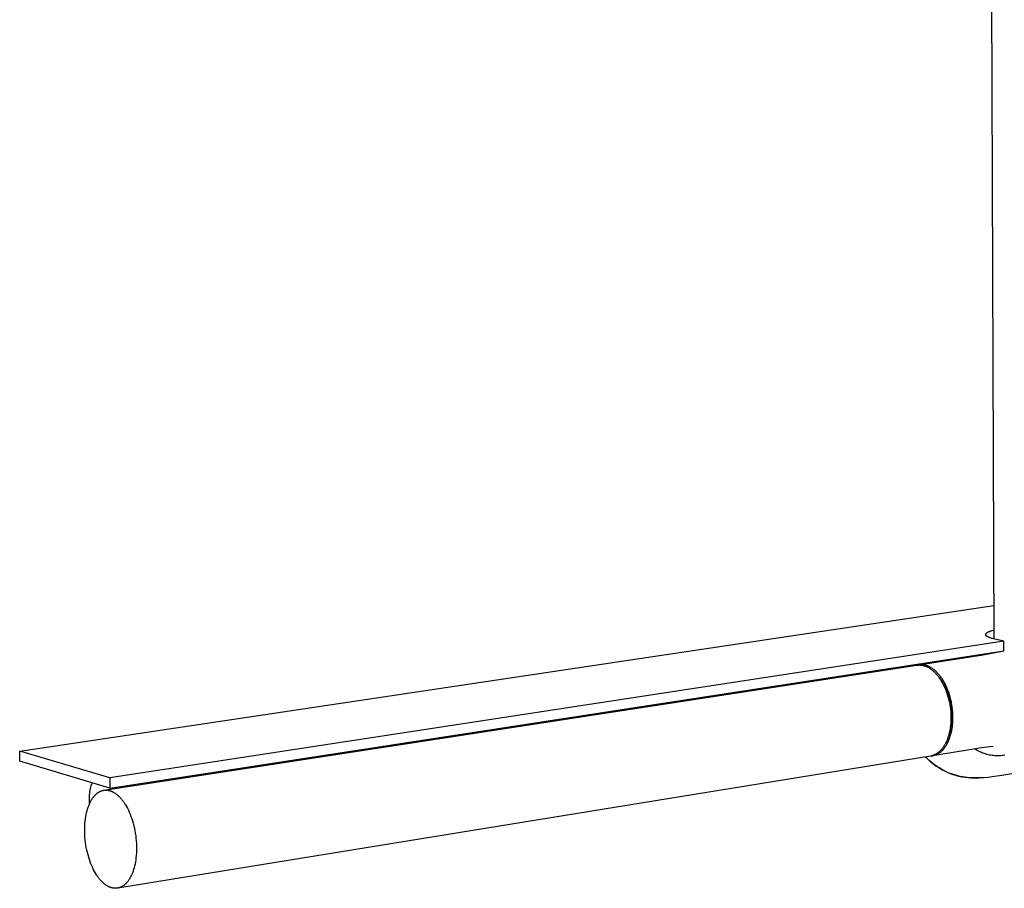
# Model space of a CAD drawing. Units: millimetres. Extents: x -1058 to 1037, y -1431 to 1703.
# Drawn here: x -1058 to -688, y -1292 to -966 of the extents above; entities that cross this region are included whole.
import ezdxf

# ---------------------------------------------------------------- set-up
doc = ezdxf.new("R2010")
doc.units = ezdxf.units.MM
doc.header["$MEASUREMENT"] = 0
doc.layers.add('Default', color=7, linetype='Continuous', true_color=0x000000)

msp = doc.modelspace()

# ---------------------------------------------------------------- linework, layer by layer
at = {"layer": 'Default', "color": 7, "true_color": 0xffffff}
for p, q in [((-691.84, -1198.49), (-692.98, -869.08)), ((-1057.9, -1240.61), (-691.88, -1185.91)), ((-694.96, -1196.77), (-694.95, -1196.75)), ((-694.96, -1196.78), (-694.96, -1196.77)), ((-694.96, -1196.8), (-694.96, -1196.78)), ((-694.96, -1196.81), (-694.96, -1196.8)), ((-694.96, -1196.83), (-694.96, -1196.81)), ((-694.96, -1196.84), (-694.96, -1196.83)), ((-694.96, -1196.85), (-694.96, -1196.84)), ((-694.96, -1196.87), (-694.96, -1196.85)), ((-694.96, -1196.88), (-694.96, -1196.87)), ((-694.96, -1196.9), (-694.96, -1196.88)), ((-694.95, -1196.91), (-694.96, -1196.9)), ((-694.95, -1196.72), (-694.94, -1196.71)), ((-694.95, -1196.74), (-694.95, -1196.72)), ((-694.95, -1196.75), (-694.95, -1196.74)), ((-694.95, -1196.93), (-694.95, -1196.91)), ((-694.95, -1196.94), (-694.95, -1196.93)), ((-694.94, -1196.96), (-694.95, -1196.94)), ((-694.94, -1196.68), (-694.93, -1196.67)), ((-694.94, -1196.7), (-694.94, -1196.68)), ((-694.94, -1196.71), (-694.94, -1196.7)), ((-694.94, -1196.97), (-694.94, -1196.96)), ((-694.94, -1196.98), (-694.94, -1196.97)), ((-694.93, -1197), (-694.94, -1196.98)), ((-694.93, -1196.65), (-694.92, -1196.64)), ((-694.93, -1196.67), (-694.93, -1196.65)), ((-694.93, -1197.01), (-694.93, -1197)), ((-694.92, -1197.03), (-694.93, -1197.01)), ((-694.92, -1196.62), (-694.91, -1196.61)), ((-694.92, -1196.64), (-694.92, -1196.62)), ((-694.92, -1197.04), (-694.92, -1197.03)), ((-694.91, -1197.06), (-694.92, -1197.04)), ((-694.91, -1196.61), (-694.9, -1196.59)), ((-694.9, -1197.07), (-694.91, -1197.06)), ((-694.9, -1196.58), (-694.89, -1196.56)), ((-694.9, -1196.59), (-694.9, -1196.58)), ((-694.9, -1197.08), (-694.9, -1197.07)), ((-694.89, -1197.1), (-694.9, -1197.08)), ((-694.89, -1196.56), (-694.88, -1196.55)), ((-694.88, -1197.11), (-694.89, -1197.1)), ((-694.88, -1196.55), (-694.87, -1196.54)), ((-694.87, -1197.13), (-694.88, -1197.11)), ((-694.87, -1196.54), (-694.86, -1196.52)), ((-694.87, -1197.14), (-694.87, -1197.13)), ((-694.86, -1197.15), (-694.87, -1197.14)), ((-694.86, -1196.51), (-694.85, -1196.49)), ((-694.86, -1196.52), (-694.86, -1196.51)), ((-694.85, -1197.17), (-694.86, -1197.15)), ((-694.85, -1196.49), (-694.84, -1196.48)), ((-694.84, -1197.18), (-694.85, -1197.17)), ((-694.84, -1196.48), (-694.83, -1196.46)), ((-694.83, -1197.2), (-694.84, -1197.18)), ((-694.83, -1196.46), (-694.82, -1196.45)), ((-694.82, -1197.21), (-694.83, -1197.2)), ((-694.82, -1196.45), (-694.8, -1196.43)), ((-694.81, -1197.23), (-694.82, -1197.21)), ((-694.79, -1197.24), (-694.81, -1197.23)), ((-694.8, -1196.43), (-694.78, -1196.41)), ((-694.77, -1197.27), (-694.79, -1197.24)), ((-694.78, -1196.41), (-694.76, -1196.38)), ((-694.75, -1197.3), (-694.77, -1197.27)), ((-694.76, -1196.38), (-694.73, -1196.35)), ((-694.72, -1197.32), (-694.75, -1197.3)), ((-694.73, -1196.35), (-694.7, -1196.32)), ((-694.69, -1197.35), (-694.72, -1197.32)), ((-694.7, -1196.32), (-694.67, -1196.29)), ((-694.66, -1197.38), (-694.69, -1197.35)), ((-694.67, -1196.29), (-694.64, -1196.26)), ((-694.63, -1197.41), (-694.66, -1197.38)), ((-694.64, -1196.26), (-694.61, -1196.23)), ((-694.6, -1197.43), (-694.63, -1197.41)), ((-694.61, -1196.23), (-694.57, -1196.2)), ((-694.56, -1197.46), (-694.6, -1197.43)), ((-694.57, -1196.2), (-694.53, -1196.18)), ((-694.53, -1197.49), (-694.56, -1197.46)), ((-694.53, -1196.18), (-694.5, -1196.15)), ((-694.49, -1197.51), (-694.53, -1197.49)), ((-694.5, -1196.15), (-694.46, -1196.12)), ((-694.45, -1197.54), (-694.49, -1197.51)), ((-694.46, -1196.12), (-694.42, -1196.09)), ((-694.41, -1197.57), (-694.45, -1197.54)), ((-694.42, -1196.09), (-694.37, -1196.06)), ((-694.33, -1197.62), (-694.41, -1197.57)), ((-694.37, -1196.06), (-694.33, -1196.04)), ((-694.33, -1196.04), (-694.24, -1195.98)), ((-694.24, -1197.67), (-694.33, -1197.62)), ((-694.24, -1195.98), (-694.14, -1195.92)), ((-694.15, -1197.72), (-694.24, -1197.67)), ((-694.05, -1197.77), (-694.15, -1197.72)), ((-694.14, -1195.92), (-694.03, -1195.87)), ((-693.94, -1197.82), (-694.05, -1197.77)), ((-694.03, -1195.87), (-693.92, -1195.82)), ((-693.83, -1197.87), (-693.94, -1197.82)), ((-693.92, -1195.82), (-693.81, -1195.76)), ((-693.72, -1197.92), (-693.83, -1197.87)), ((-693.81, -1195.76), (-693.69, -1195.71)), ((-693.6, -1197.97), (-693.72, -1197.92)), ((-693.69, -1195.71), (-693.56, -1195.66)), ((-693.48, -1198.02), (-693.6, -1197.97)), ((-693.56, -1195.66), (-693.43, -1195.6)), ((-693.22, -1198.11), (-693.48, -1198.02)), ((-693.43, -1195.6), (-693.15, -1195.5)), ((-692.95, -1198.2), (-693.22, -1198.11)), ((-693.15, -1195.5), (-692.85, -1195.4)), ((-692.66, -1198.28), (-692.95, -1198.2)), ((-692.85, -1195.4), (-692.53, -1195.31)), ((-692.36, -1198.36), (-692.66, -1198.28)), ((-692.53, -1195.31), (-692.2, -1195.22)), ((-692.04, -1198.44), (-692.36, -1198.36)), ((-692.2, -1195.22), (-691.85, -1195.13)), ((-688.19, -1199.37), (-692.04, -1198.44)), ((-688.19, -1199.37), (-1024.04, -1250.72)), ((-688.18, -1202.92), (-688.19, -1199.37)), ((-1024, -1254.56), (-688.18, -1202.92)), ((-720.06, -1208.22), (-699.14, -1205)), ((-699.14, -1205), (-696.64, -1204.59)), ((-696.64, -1204.59), (-688.18, -1202.92)), ((-1026.24, -1255.33), (-720.84, -1208.34)), ((-731.3, -1209.95), (-731.3, -1209.55)), ((-720.84, -1208.34), (-720.72, -1208.32)), ((-720.72, -1208.32), (-720.6, -1208.31)), ((-720.6, -1208.31), (-720.48, -1208.3)), ((-720.29, -1208.26), (-720.49, -1208.3)), ((-720.48, -1208.3), (-720.35, -1208.29)), ((-720.35, -1208.29), (-720.23, -1208.28)), ((-720.09, -1208.23), (-720.29, -1208.26)), ((-720.23, -1208.28), (-720.11, -1208.27)), ((-720.11, -1208.27), (-719.99, -1208.27)), ((-719.89, -1208.2), (-720.09, -1208.23)), ((-719.99, -1208.27), (-719.86, -1208.27)), ((-719.69, -1208.18), (-719.89, -1208.2)), ((-719.86, -1208.27), (-719.74, -1208.28)), ((-719.74, -1208.28), (-719.61, -1208.28)), ((-719.49, -1208.17), (-719.69, -1208.18)), ((-719.61, -1208.28), (-719.49, -1208.29)), ((-719.29, -1208.16), (-719.49, -1208.17)), ((-719.49, -1208.29), (-719.37, -1208.3)), ((-719.37, -1208.3), (-719.24, -1208.31)), ((-719.09, -1208.16), (-719.29, -1208.16)), ((-719.24, -1208.31), (-719.12, -1208.33)), ((-719.12, -1208.33), (-719, -1208.35)), ((-718.89, -1208.17), (-719.09, -1208.16)), ((-719, -1208.35), (-718.87, -1208.37)), ((-718.69, -1208.18), (-718.89, -1208.17)), ((-718.87, -1208.37), (-718.75, -1208.39)), ((-718.75, -1208.39), (-718.63, -1208.41)), ((-718.49, -1208.2), (-718.69, -1208.18)), ((-718.63, -1208.41), (-718.5, -1208.44)), ((-718.5, -1208.44), (-718.38, -1208.47)), ((-718.29, -1208.23), (-718.49, -1208.2)), ((-718.38, -1208.47), (-718.26, -1208.5)), ((-718.09, -1208.26), (-718.29, -1208.23)), ((-718.26, -1208.5), (-718.13, -1208.54)), ((-718.13, -1208.54), (-718.01, -1208.58)), ((-717.89, -1208.3), (-718.09, -1208.26)), ((-718.01, -1208.58), (-717.89, -1208.61)), ((-717.7, -1208.35), (-717.89, -1208.3)), ((-717.89, -1208.61), (-717.65, -1208.7)), ((-717.57, -1208.38), (-717.7, -1208.35)), ((-717.65, -1208.7), (-717.4, -1208.79)), ((-717.45, -1208.41), (-717.57, -1208.38)), ((-717.33, -1208.45), (-717.45, -1208.41)), ((-717.4, -1208.79), (-717.16, -1208.9)), ((-717.2, -1208.49), (-717.33, -1208.45)), ((-717.08, -1208.53), (-717.2, -1208.49)), ((-717.16, -1208.9), (-716.92, -1209.01)), ((-716.95, -1208.58), (-717.08, -1208.53)), ((-716.83, -1208.62), (-716.95, -1208.58)), ((-716.92, -1209.01), (-716.69, -1209.13)), ((-716.7, -1208.67), (-716.83, -1208.62)), ((-716.45, -1208.78), (-716.7, -1208.67)), ((-716.69, -1209.13), (-716.45, -1209.26)), ((-716.21, -1208.9), (-716.45, -1208.78)), ((-716.45, -1209.26), (-716.22, -1209.39)), ((-716.22, -1209.39), (-715.99, -1209.54)), ((-715.96, -1209.02), (-716.21, -1208.9)), ((-715.99, -1209.54), (-715.76, -1209.69)), ((-715.71, -1209.16), (-715.96, -1209.02)), ((-715.46, -1209.31), (-715.71, -1209.16)), ((-715.21, -1209.46), (-715.46, -1209.31)), ((-714.96, -1209.63), (-715.21, -1209.46)), ((-714.71, -1209.81), (-714.96, -1209.63)), ((-715.76, -1209.69), (-715.54, -1209.85)), ((-715.54, -1209.85), (-715.32, -1210.01)), ((-715.32, -1210.01), (-715.1, -1210.18)), ((-715.1, -1210.18), (-714.88, -1210.36)), ((-714.88, -1210.36), (-714.67, -1210.55)), ((-714.47, -1210), (-714.71, -1209.81)), ((-714.67, -1210.55), (-714.46, -1210.74)), ((-714.23, -1210.19), (-714.47, -1210)), ((-714.46, -1210.74), (-714.26, -1210.93)), ((-714.26, -1210.93), (-714.05, -1211.13)), ((-713.99, -1210.4), (-714.23, -1210.19)), ((-714.05, -1211.13), (-713.85, -1211.34)), ((-713.75, -1210.61), (-713.99, -1210.4)), ((-713.85, -1211.34), (-713.66, -1211.55)), ((-713.51, -1210.84), (-713.75, -1210.61)), ((-713.66, -1211.55), (-713.47, -1211.76)), ((-713.28, -1211.07), (-713.51, -1210.84)), ((-713.47, -1211.76), (-713.27, -1212)), ((-713.04, -1211.32), (-713.28, -1211.07)), ((-713.27, -1212), (-713.07, -1212.24)), ((-713.07, -1212.24), (-712.87, -1212.49)), ((-712.82, -1211.57), (-713.04, -1211.32)), ((-712.87, -1212.49), (-712.67, -1212.75)), ((-712.59, -1211.83), (-712.82, -1211.57)), ((-712.67, -1212.75), (-712.47, -1213.02)), ((-712.37, -1212.09), (-712.59, -1211.83)), ((-712.59, -1212.86), (-712.41, -1213.09)), ((-712.47, -1213.02), (-712.28, -1213.3)), ((-712.41, -1213.09), (-712.22, -1213.33)), ((-712.15, -1212.37), (-712.37, -1212.09)), ((-712.28, -1213.3), (-712.08, -1213.59)), ((-712.22, -1213.33), (-712.04, -1213.58)), ((-711.94, -1212.65), (-712.15, -1212.37)), ((-711.73, -1212.94), (-711.94, -1212.65)), ((-711.52, -1213.24), (-711.73, -1212.94)), ((-711.32, -1213.54), (-711.52, -1213.24)), ((-712.08, -1213.59), (-711.89, -1213.88)), ((-712.04, -1213.58), (-711.87, -1213.84)), ((-711.89, -1213.88), (-711.7, -1214.19)), ((-711.87, -1213.84), (-711.69, -1214.1)), ((-711.7, -1214.19), (-711.52, -1214.5)), ((-711.69, -1214.1), (-711.51, -1214.37)), ((-711.52, -1214.5), (-711.33, -1214.82)), ((-711.51, -1214.37), (-711.34, -1214.65)), ((-711.34, -1214.65), (-711.17, -1214.94)), ((-711.33, -1214.82), (-711.15, -1215.15)), ((-711.12, -1213.85), (-711.32, -1213.54)), ((-711.17, -1214.94), (-710.83, -1215.53)), ((-711.15, -1215.15), (-710.8, -1215.84)), ((-710.93, -1214.16), (-711.12, -1213.85)), ((-710.74, -1214.48), (-710.93, -1214.16)), ((-710.83, -1215.53), (-710.51, -1216.15)), ((-710.8, -1215.84), (-710.46, -1216.56)), ((-710.56, -1214.8), (-710.74, -1214.48)), ((-710.38, -1215.13), (-710.56, -1214.8)), ((-710.51, -1216.15), (-710.2, -1216.81)), ((-710.46, -1216.56), (-710.13, -1217.3)), ((-709.96, -1215.99), (-710.38, -1215.13)), ((-710.2, -1216.81), (-709.9, -1217.48)), ((-709.57, -1216.85), (-709.96, -1215.99)), ((-709.21, -1217.73), (-709.57, -1216.85)), ((-710.13, -1217.3), (-709.83, -1218.08)), ((-709.9, -1217.48), (-709.62, -1218.19)), ((-709.83, -1218.08), (-709.54, -1218.88)), ((-709.62, -1218.19), (-709.35, -1218.91)), ((-709.54, -1218.88), (-709.28, -1219.7)), ((-709.35, -1218.91), (-709.1, -1219.66)), ((-709.28, -1219.7), (-709.04, -1220.54)), ((-708.88, -1218.62), (-709.21, -1217.73)), ((-709.1, -1219.66), (-708.87, -1220.42)), ((-709.04, -1220.54), (-708.82, -1221.4)), ((-708.58, -1219.52), (-708.88, -1218.62)), ((-708.87, -1220.42), (-708.67, -1221.2)), ((-708.31, -1220.43), (-708.58, -1219.52)), ((-708.08, -1221.35), (-708.31, -1220.43)), ((-708.82, -1221.4), (-708.62, -1222.27)), ((-708.67, -1221.2), (-708.48, -1222)), ((-708.62, -1222.27), (-708.46, -1223.15)), ((-708.48, -1222), (-708.32, -1222.8)), ((-708.46, -1223.15), (-708.32, -1224.03)), ((-708.32, -1222.8), (-708.18, -1223.61)), ((-708.32, -1224.03), (-708.2, -1224.92)), ((-708.18, -1223.61), (-708.06, -1224.42)), ((-707.87, -1222.28), (-708.08, -1221.35)), ((-708.06, -1224.42), (-707.97, -1225.23)), ((-707.69, -1223.21), (-707.87, -1222.28)), ((-707.55, -1224.15), (-707.69, -1223.21)), ((-707.44, -1225.09), (-707.55, -1224.15)), ((-708.2, -1224.92), (-708.12, -1225.81)), ((-708.12, -1225.81), (-708.06, -1226.7)), ((-708.06, -1226.7), (-708.02, -1227.57)), ((-708.02, -1227.57), (-708.02, -1228.44)), ((-707.97, -1225.23), (-707.9, -1226.05)), ((-707.9, -1226.05), (-707.86, -1226.85)), ((-707.86, -1226.85), (-707.84, -1227.65)), ((-707.84, -1227.65), (-707.84, -1228.44)), ((-707.36, -1226.04), (-707.44, -1225.09)), ((-707.31, -1226.98), (-707.36, -1226.04)), ((-707.29, -1227.93), (-707.31, -1226.98)), ((-707.29, -1227.95), (-707.29, -1227.93)), ((-707.28, -1228.65), (-707.29, -1227.95)), ((-708.26, -1231.72), (-708.38, -1232.49)), ((-708.16, -1230.93), (-708.26, -1231.72)), ((-708.09, -1231.42), (-708.2, -1232.12)), ((-708.09, -1230.12), (-708.16, -1230.93)), ((-708.04, -1229.29), (-708.09, -1230.12)), ((-707.99, -1230.71), (-708.09, -1231.42)), ((-708.02, -1228.44), (-708.04, -1229.29)), ((-707.92, -1229.97), (-707.99, -1230.71)), ((-707.87, -1229.21), (-707.92, -1229.97)), ((-707.84, -1228.44), (-707.87, -1229.21)), ((-707.59, -1232.15), (-707.48, -1231.45)), ((-707.48, -1231.45), (-707.4, -1230.76)), ((-707.4, -1230.76), (-707.34, -1230.06)), ((-707.34, -1230.06), (-707.3, -1229.35)), ((-707.3, -1229.35), (-707.28, -1228.65)), ((-709.01, -1235.22), (-709.17, -1235.65)), ((-709.05, -1235.27), (-709.15, -1235.58)), ((-708.95, -1234.95), (-709.05, -1235.27)), ((-708.91, -1234.94), (-709.01, -1235.22)), ((-708.85, -1234.62), (-708.95, -1234.95)), ((-708.82, -1234.65), (-708.91, -1234.94)), ((-708.76, -1234.28), (-708.85, -1234.62)), ((-708.64, -1234.06), (-708.82, -1234.65)), ((-708.67, -1233.94), (-708.76, -1234.28)), ((-708.73, -1236.2), (-708.48, -1235.54)), ((-708.52, -1233.23), (-708.67, -1233.94)), ((-708.48, -1233.44), (-708.64, -1234.06)), ((-708.38, -1232.49), (-708.52, -1233.23)), ((-708.33, -1232.79), (-708.48, -1233.44)), ((-708.48, -1235.54), (-708.26, -1234.87)), ((-708.2, -1232.12), (-708.33, -1232.79)), ((-708.26, -1234.87), (-708.06, -1234.2)), ((-708.06, -1234.2), (-707.88, -1233.52)), ((-707.88, -1233.52), (-707.73, -1232.84)), ((-707.73, -1232.84), (-707.59, -1232.15)), ((-710.86, -1239.1), (-711.05, -1239.36)), ((-710.69, -1238.84), (-710.86, -1239.1)), ((-710.52, -1238.57), (-710.69, -1238.84)), ((-710.35, -1238.29), (-710.52, -1238.57)), ((-710.42, -1239.4), (-710.28, -1239.19)), ((-710.2, -1238), (-710.35, -1238.29)), ((-710.28, -1239.19), (-710.1, -1238.93)), ((-710.04, -1237.72), (-710.2, -1238)), ((-710.1, -1238.93), (-709.93, -1238.66)), ((-709.9, -1237.42), (-710.04, -1237.72)), ((-709.93, -1238.66), (-709.76, -1238.39)), ((-709.76, -1237.12), (-709.9, -1237.42)), ((-709.62, -1236.82), (-709.76, -1237.12)), ((-709.76, -1238.39), (-709.6, -1238.12)), ((-709.49, -1236.51), (-709.62, -1236.82)), ((-709.6, -1238.12), (-709.29, -1237.49)), ((-709.37, -1236.2), (-709.49, -1236.51)), ((-709.26, -1235.89), (-709.37, -1236.2)), ((-709.29, -1237.49), (-709, -1236.85)), ((-709.15, -1235.58), (-709.26, -1235.89)), ((-709, -1236.85), (-708.73, -1236.2)), ((-694.37, -1239.11), (-696.53, -1239.4)), ((-692.2, -1238.88), (-694.37, -1239.11)), ((-1057.86, -1244.39), (-1057.9, -1240.61)), ((-1024.04, -1250.72), (-1057.9, -1240.61)), ((-715.73, -1242.53), (-1021.09, -1292.13)), ((-717.61, -1242.83), (-716.98, -1243.45)), ((-716.87, -1243.55), (-717.54, -1242.89)), ((-715.6, -1242.5), (-715.73, -1242.53)), ((-715.46, -1242.48), (-715.6, -1242.5)), ((-715.33, -1242.45), (-715.46, -1242.48)), ((-715.36, -1242.45), (-715.12, -1242.42)), ((-715.2, -1242.41), (-715.33, -1242.45)), ((-715.06, -1242.38), (-715.2, -1242.41)), ((-715.12, -1242.42), (-714.87, -1242.37)), ((-714.93, -1242.34), (-715.06, -1242.38)), ((-698.67, -1239.75), (-714.95, -1242.4)), ((-714.8, -1242.3), (-714.93, -1242.34)), ((-714.87, -1242.37), (-714.63, -1242.31)), ((-714.67, -1242.25), (-714.8, -1242.3)), ((-714.54, -1242.2), (-714.67, -1242.25)), ((-714.63, -1242.31), (-714.39, -1242.25)), ((-714.41, -1242.15), (-714.54, -1242.2)), ((-714.29, -1242.1), (-714.41, -1242.15)), ((-714.39, -1242.25), (-714.15, -1242.18)), ((-714.16, -1242.04), (-714.29, -1242.1)), ((-714.03, -1241.98), (-714.16, -1242.04)), ((-714.15, -1242.18), (-713.92, -1242.09)), ((-713.91, -1241.92), (-714.03, -1241.98)), ((-713.92, -1242.09), (-713.68, -1242.01)), ((-713.78, -1241.85), (-713.91, -1241.92)), ((-713.66, -1241.78), (-713.78, -1241.85)), ((-713.68, -1242.01), (-713.45, -1241.91)), ((-713.54, -1241.71), (-713.66, -1241.78)), ((-713.41, -1241.64), (-713.54, -1241.71)), ((-713.45, -1241.91), (-713.23, -1241.8)), ((-713.29, -1241.56), (-713.41, -1241.64)), ((-713.17, -1241.48), (-713.29, -1241.56)), ((-713.23, -1241.8), (-713, -1241.69)), ((-713.06, -1241.4), (-713.17, -1241.48)), ((-712.94, -1241.31), (-713.06, -1241.4)), ((-713, -1241.69), (-712.79, -1241.57)), ((-712.82, -1241.23), (-712.94, -1241.31)), ((-712.71, -1241.13), (-712.82, -1241.23)), ((-712.79, -1241.57), (-712.57, -1241.44)), ((-712.59, -1241.04), (-712.71, -1241.13)), ((-712.48, -1240.95), (-712.59, -1241.04)), ((-712.57, -1241.44), (-712.36, -1241.31)), ((-712.37, -1240.85), (-712.48, -1240.95)), ((-712.26, -1240.75), (-712.37, -1240.85)), ((-712.36, -1241.31), (-712.16, -1241.17)), ((-712.05, -1240.54), (-712.26, -1240.75)), ((-712.16, -1241.17), (-711.96, -1241.02)), ((-711.83, -1240.32), (-712.05, -1240.54)), ((-711.96, -1241.02), (-711.76, -1240.86)), ((-711.63, -1240.09), (-711.83, -1240.32)), ((-711.76, -1240.86), (-711.57, -1240.7)), ((-711.43, -1239.86), (-711.63, -1240.09)), ((-711.57, -1240.7), (-711.39, -1240.53)), ((-711.24, -1239.61), (-711.43, -1239.86)), ((-711.39, -1240.53), (-711.21, -1240.36)), ((-711.05, -1239.36), (-711.24, -1239.61)), ((-711.21, -1240.36), (-711.04, -1240.18)), ((-711.04, -1240.18), (-710.88, -1239.99)), ((-710.88, -1239.99), (-710.72, -1239.8)), ((-710.72, -1239.8), (-710.57, -1239.6)), ((-710.57, -1239.6), (-710.42, -1239.4)), ((-698.6, -1240.1), (-699.06, -1239.82)), ((-696.53, -1239.4), (-698.67, -1239.75)), ((-698.13, -1240.37), (-698.6, -1240.1)), ((-697.66, -1240.63), (-698.13, -1240.37)), ((-697.17, -1240.87), (-697.66, -1240.63)), ((-696.78, -1241.06), (-697.17, -1240.87)), ((-696.38, -1241.23), (-696.78, -1241.06)), ((-695.98, -1241.39), (-696.38, -1241.23)), ((-695.57, -1241.54), (-695.98, -1241.39)), ((-695.07, -1241.71), (-695.57, -1241.54)), ((-694.57, -1241.86), (-695.07, -1241.71)), ((-694.06, -1241.99), (-694.57, -1241.86)), ((-693.54, -1242.11), (-694.06, -1241.99)), ((-693.02, -1242.2), (-693.54, -1242.11)), ((-692.5, -1242.28), (-693.02, -1242.2)), ((-691.98, -1242.35), (-692.5, -1242.28)), ((-691.45, -1242.39), (-691.98, -1242.35)), ((-690.93, -1242.42), (-691.45, -1242.39)), ((-690.4, -1242.43), (-690.93, -1242.42)), ((-689.88, -1242.42), (-690.4, -1242.43)), ((-689.35, -1242.39), (-689.88, -1242.42)), ((-688.82, -1242.35), (-689.35, -1242.39)), ((-688.3, -1242.29), (-688.82, -1242.35)), ((-687.78, -1242.21), (-688.3, -1242.29)), ((-1024, -1254.56), (-1057.86, -1244.39)), ((-716.98, -1243.45), (-716.33, -1244.05)), ((-716.17, -1244.18), (-716.87, -1243.55)), ((-716.33, -1244.05), (-715.66, -1244.63)), ((-715.45, -1244.79), (-716.17, -1244.18)), ((-715.66, -1244.63), (-714.97, -1245.19)), ((-714.71, -1245.38), (-715.45, -1244.79)), ((-714.97, -1245.19), (-714.27, -1245.73)), ((-713.95, -1245.94), (-714.71, -1245.38)), ((-714.27, -1245.73), (-713.55, -1246.24)), ((-713.18, -1246.47), (-713.95, -1245.94)), ((-713.55, -1246.24), (-712.81, -1246.73)), ((-712.38, -1246.98), (-713.18, -1246.47)), ((-992.41, -1249.7), (-991.45, -1249.98)), ((-712.81, -1246.73), (-712.06, -1247.19)), ((-711.57, -1247.46), (-712.38, -1246.98)), ((-712.06, -1247.19), (-711.29, -1247.63)), ((-710.75, -1247.92), (-711.57, -1247.46)), ((-711.29, -1247.63), (-710.5, -1248.04)), ((-709.91, -1248.34), (-710.75, -1247.92)), ((-710.5, -1248.04), (-709.71, -1248.43)), ((-709.71, -1248.43), (-708.9, -1248.79)), ((-708.9, -1248.79), (-708.76, -1248.85)), ((-708.76, -1248.85), (-708.06, -1249.12)), ((-708.06, -1249.12), (-707.36, -1249.37)), ((-707.06, -1249.47), (-707.88, -1249.19)), ((-707.36, -1249.37), (-706.65, -1249.6)), ((-706.22, -1249.72), (-707.06, -1249.47)), ((-706.65, -1249.6), (-705.93, -1249.81)), ((-705.38, -1249.94), (-706.22, -1249.72)), ((-705.93, -1249.81), (-705.21, -1250)), ((-704.54, -1250.13), (-705.38, -1249.94)), ((-705.21, -1250), (-704.48, -1250.16)), ((-703.68, -1250.3), (-704.54, -1250.13)), ((-704.48, -1250.16), (-703.75, -1250.3)), ((-703.75, -1250.3), (-702.7, -1250.46)), ((-702.82, -1250.43), (-703.68, -1250.3)), ((-692.54, -1250.34), (-694.08, -1250.51)), ((-688.86, -1249.8), (-692.54, -1250.34)), ((-685.21, -1249.19), (-688.86, -1249.8)), ((-1031.15, -1253.63), (-1031.3, -1254.19)), ((-1030.97, -1253.07), (-1031.15, -1253.63)), ((-1030.78, -1252.52), (-1030.97, -1253.07)), ((-1024.04, -1250.72), (-1024, -1254.56)), ((-701.96, -1250.54), (-702.82, -1250.43)), ((-702.7, -1250.46), (-701.65, -1250.59)), ((-697.18, -1250.72), (-701.96, -1250.54)), ((-701.65, -1250.59), (-700.6, -1250.68)), ((-700.6, -1250.68), (-699.54, -1250.73)), ((-699.54, -1250.73), (-698.48, -1250.75)), ((-698.48, -1250.75), (-697.43, -1250.73)), ((-695.63, -1250.64), (-697.18, -1250.72)), ((-694.08, -1250.51), (-695.63, -1250.64)), ((-1031.83, -1257.63), (-1031.85, -1258.21)), ((-1031.79, -1257.05), (-1031.83, -1257.63)), ((-1031.73, -1256.47), (-1031.79, -1257.05)), ((-1031.66, -1255.89), (-1031.73, -1256.47)), ((-1031.56, -1255.32), (-1031.66, -1255.89)), ((-1031.44, -1254.75), (-1031.56, -1255.32)), ((-1031.3, -1254.19), (-1031.44, -1254.75)), ((-1030.16, -1257.85), (-1029.97, -1257.62)), ((-1029.97, -1257.62), (-1029.78, -1257.4)), ((-1029.78, -1257.4), (-1029.59, -1257.19)), ((-1029.59, -1257.19), (-1029.49, -1257.09)), ((-1029.49, -1257.09), (-1029.39, -1256.99)), ((-1029.39, -1256.99), (-1029.29, -1256.9)), ((-1029.29, -1256.9), (-1029.19, -1256.8)), ((-1029.19, -1256.8), (-1029.09, -1256.71)), ((-1029.09, -1256.71), (-1028.98, -1256.62)), ((-1028.98, -1256.62), (-1028.88, -1256.53)), ((-1028.88, -1256.53), (-1028.77, -1256.45)), ((-1028.77, -1256.45), (-1028.66, -1256.37)), ((-1028.66, -1256.37), (-1028.56, -1256.29)), ((-1028.56, -1256.29), (-1028.45, -1256.22)), ((-1028.45, -1256.22), (-1028.34, -1256.14)), ((-1028.34, -1256.14), (-1028.23, -1256.07)), ((-1028.23, -1256.07), (-1028.12, -1256.01)), ((-1028.12, -1256.01), (-1028, -1255.94)), ((-1028, -1255.94), (-1027.89, -1255.88)), ((-1027.89, -1255.88), (-1027.78, -1255.82)), ((-1027.78, -1255.82), (-1027.66, -1255.77)), ((-1027.66, -1255.77), (-1027.55, -1255.71)), ((-1027.55, -1255.71), (-1027.43, -1255.66)), ((-1027.43, -1255.66), (-1027.31, -1255.62)), ((-1027.31, -1255.62), (-1027.2, -1255.57)), ((-1027.2, -1255.57), (-1027.08, -1255.53)), ((-1027.08, -1255.53), (-1026.96, -1255.49)), ((-1026.96, -1255.49), (-1026.84, -1255.46)), ((-1026.84, -1255.46), (-1026.72, -1255.43)), ((-1026.72, -1255.43), (-1026.6, -1255.4)), ((-1026.6, -1255.4), (-1026.48, -1255.37)), ((-1026.48, -1255.37), (-1026.36, -1255.35)), ((-1026.36, -1255.35), (-1026.24, -1255.33)), ((-1026.24, -1255.33), (-1026.12, -1255.32)), ((-1026.12, -1255.32), (-1025.99, -1255.3)), ((-1025.99, -1255.3), (-1025.87, -1255.29)), ((-1025.87, -1255.29), (-1025.75, -1255.29)), ((-1025.75, -1255.29), (-1025.63, -1255.28)), ((-1025.63, -1255.28), (-1025.5, -1255.28)), ((-1025.5, -1255.28), (-1025.38, -1255.29)), ((-1025.38, -1255.29), (-1025.25, -1255.29)), ((-1025.25, -1255.29), (-1025.13, -1255.3)), ((-1025.13, -1255.3), (-1025.01, -1255.31)), ((-1025.01, -1255.31), (-1024.88, -1255.32)), ((-1024.88, -1255.32), (-1024.76, -1255.34)), ((-1024.76, -1255.34), (-1024.63, -1255.36)), ((-1024.63, -1255.36), (-1024.51, -1255.39)), ((-1024.51, -1255.39), (-1024.39, -1255.41)), ((-1024.39, -1255.41), (-1024.26, -1255.44)), ((-1024.26, -1255.44), (-1024.14, -1255.47)), ((-1024.14, -1255.47), (-1024.02, -1255.51)), ((-1024.02, -1255.51), (-1023.89, -1255.55)), ((-1023.89, -1255.55), (-1023.77, -1255.59)), ((-1023.77, -1255.59), (-1023.65, -1255.63)), ((-1023.65, -1255.63), (-1023.52, -1255.68)), ((-1023.52, -1255.68), (-1023.4, -1255.73)), ((-1023.4, -1255.73), (-1023.28, -1255.78)), ((-1023.28, -1255.78), (-1023.16, -1255.83)), ((-1023.16, -1255.83), (-1023.03, -1255.89)), ((-1023.03, -1255.89), (-1022.91, -1255.95)), ((-1022.91, -1255.95), (-1022.79, -1256.01)), ((-1022.79, -1256.01), (-1022.67, -1256.08)), ((-1022.67, -1256.08), (-1022.55, -1256.15)), ((-1022.55, -1256.15), (-1022.32, -1256.29)), ((-1022.32, -1256.29), (-1022.08, -1256.44)), ((-1022.08, -1256.44), (-1021.85, -1256.61)), ((-1021.85, -1256.61), (-1021.62, -1256.78)), ((-1021.62, -1256.78), (-1021.39, -1256.96)), ((-1021.39, -1256.96), (-1021.16, -1257.15)), ((-1021.16, -1257.15), (-1020.94, -1257.34)), ((-1020.94, -1257.34), (-1020.72, -1257.55)), ((-1020.72, -1257.55), (-1020.51, -1257.76)), ((-1032.08, -1261.46), (-1031.97, -1261.15)), ((-1031.97, -1261.15), (-1031.84, -1260.84)), ((-1031.85, -1258.21), (-1031.84, -1258.79)), ((-1031.84, -1258.79), (-1031.82, -1259.37)), ((-1031.84, -1260.84), (-1031.72, -1260.54)), ((-1031.82, -1259.37), (-1031.78, -1259.95)), ((-1031.78, -1259.95), (-1031.71, -1260.53)), ((-1031.72, -1260.54), (-1031.58, -1260.24)), ((-1031.58, -1260.24), (-1031.45, -1259.95)), ((-1031.45, -1259.95), (-1031.3, -1259.67)), ((-1031.3, -1259.67), (-1031.15, -1259.39)), ((-1031.15, -1259.39), (-1031, -1259.11)), ((-1031, -1259.11), (-1030.84, -1258.84)), ((-1030.84, -1258.84), (-1030.68, -1258.58)), ((-1030.68, -1258.58), (-1030.51, -1258.33)), ((-1030.51, -1258.33), (-1030.33, -1258.09)), ((-1030.33, -1258.09), (-1030.16, -1257.85)), ((-1020.51, -1257.76), (-1020.29, -1257.98)), ((-1020.29, -1257.98), (-1020.08, -1258.2)), ((-1020.08, -1258.2), (-1019.88, -1258.43)), ((-1019.88, -1258.43), (-1019.68, -1258.67)), ((-1019.68, -1258.67), (-1019.48, -1258.91)), ((-1019.48, -1258.91), (-1019.29, -1259.16)), ((-1019.29, -1259.16), (-1019.09, -1259.42)), ((-1019.09, -1259.42), (-1018.9, -1259.68)), ((-1018.9, -1259.68), (-1018.71, -1259.96)), ((-1018.71, -1259.96), (-1018.52, -1260.24)), ((-1018.52, -1260.24), (-1018.34, -1260.53)), ((-1018.34, -1260.53), (-1018.15, -1260.84)), ((-1018.15, -1260.84), (-1017.78, -1261.47)), ((-1033.07, -1265.23), (-1032.93, -1264.48)), ((-1032.93, -1264.48), (-1032.77, -1263.76)), ((-1032.77, -1263.76), (-1032.59, -1263.06)), ((-1032.59, -1263.06), (-1032.4, -1262.41)), ((-1032.4, -1262.41), (-1032.19, -1261.77)), ((-1032.19, -1261.77), (-1032.08, -1261.46)), ((-1017.78, -1261.47), (-1017.42, -1262.14)), ((-1017.42, -1262.14), (-1017.07, -1262.85)), ((-1017.07, -1262.85), (-1016.73, -1263.59)), ((-1016.73, -1263.59), (-1016.41, -1264.37)), ((-1016.41, -1264.37), (-1016.09, -1265.18)), ((-1033.47, -1269.42), (-1033.44, -1268.54)), ((-1033.44, -1268.54), (-1033.38, -1267.67)), ((-1033.38, -1267.67), (-1033.29, -1266.83)), ((-1033.29, -1266.83), (-1033.19, -1266.02)), ((-1033.19, -1266.02), (-1033.07, -1265.23)), ((-1016.09, -1265.18), (-1015.8, -1266.02)), ((-1015.8, -1266.02), (-1015.52, -1266.88)), ((-1015.52, -1266.88), (-1015.27, -1267.77)), ((-1015.27, -1267.77), (-1015.03, -1268.68)), ((-1015.03, -1268.68), (-1014.82, -1269.6)), ((-1033.49, -1270.33), (-1033.47, -1269.42)), ((-1033.48, -1271.25), (-1033.49, -1270.33)), ((-1033.44, -1272.18), (-1033.48, -1271.25)), ((-1033.38, -1273.13), (-1033.44, -1272.18)), ((-1014.82, -1269.6), (-1014.63, -1270.54)), ((-1014.63, -1270.54), (-1014.46, -1271.49)), ((-1014.46, -1271.49), (-1014.32, -1272.44)), ((-1014.32, -1272.44), (-1014.21, -1273.4)), ((-1033.29, -1274.07), (-1033.38, -1273.13)), ((-1033.18, -1275.02), (-1033.29, -1274.07)), ((-1033.04, -1275.97), (-1033.18, -1275.02)), ((-1032.87, -1276.91), (-1033.04, -1275.97)), ((-1014.21, -1273.4), (-1014.12, -1274.36)), ((-1014.12, -1274.36), (-1014.06, -1275.31)), ((-1014.06, -1275.31), (-1014.02, -1276.25)), ((-1032.69, -1277.84), (-1032.87, -1276.91)), ((-1032.48, -1278.76), (-1032.69, -1277.84)), ((-1032.24, -1279.66), (-1032.48, -1278.76)), ((-1031.99, -1280.54), (-1032.24, -1279.66)), ((-1014.12, -1279.85), (-1014.21, -1280.7)), ((-1014.06, -1278.98), (-1014.12, -1279.85)), ((-1014.02, -1278.09), (-1014.06, -1278.98)), ((-1014.02, -1276.25), (-1014.01, -1277.18)), ((-1014.01, -1277.18), (-1014.02, -1278.09)), ((-1031.72, -1281.4), (-1031.99, -1280.54)), ((-1031.43, -1282.24), (-1031.72, -1281.4)), ((-1031.12, -1283.04), (-1031.43, -1282.24)), ((-1030.8, -1283.81), (-1031.12, -1283.04)), ((-1014.58, -1283.07), (-1014.74, -1283.8)), ((-1014.44, -1282.31), (-1014.58, -1283.07)), ((-1014.31, -1281.52), (-1014.44, -1282.31)), ((-1014.21, -1280.7), (-1014.31, -1281.52)), ((-1030.46, -1284.55), (-1030.8, -1283.81)), ((-1030.12, -1285.26), (-1030.46, -1284.55)), ((-1029.76, -1285.93), (-1030.12, -1285.26)), ((-1029.4, -1286.57), (-1029.76, -1285.93)), ((-1029.03, -1287.16), (-1029.4, -1286.57)), ((-1028.84, -1287.45), (-1029.03, -1287.16)), ((-1015.95, -1287.32), (-1016.09, -1287.61)), ((-1015.81, -1287.02), (-1015.95, -1287.32)), ((-1015.68, -1286.72), (-1015.81, -1287.02)), ((-1015.56, -1286.42), (-1015.68, -1286.72)), ((-1015.44, -1286.11), (-1015.56, -1286.42)), ((-1015.33, -1285.79), (-1015.44, -1286.11)), ((-1015.22, -1285.47), (-1015.33, -1285.79)), ((-1015.12, -1285.15), (-1015.22, -1285.47)), ((-1014.92, -1284.49), (-1015.12, -1285.15)), ((-1014.74, -1283.8), (-1014.92, -1284.49)), ((-1028.65, -1287.72), (-1028.84, -1287.45)), ((-1028.46, -1287.99), (-1028.65, -1287.72)), ((-1028.27, -1288.24), (-1028.46, -1287.99)), ((-1028.08, -1288.49), (-1028.27, -1288.24)), ((-1027.88, -1288.74), (-1028.08, -1288.49)), ((-1027.68, -1288.98), (-1027.88, -1288.74)), ((-1027.48, -1289.21), (-1027.68, -1288.98)), ((-1027.27, -1289.44), (-1027.48, -1289.21)), ((-1027.06, -1289.66), (-1027.27, -1289.44)), ((-1026.85, -1289.87), (-1027.06, -1289.66)), ((-1026.63, -1290.08), (-1026.85, -1289.87)), ((-1026.41, -1290.28), (-1026.63, -1290.08)), ((-1026.18, -1290.47), (-1026.41, -1290.28)), ((-1025.96, -1290.65), (-1026.18, -1290.47)), ((-1025.73, -1290.83), (-1025.96, -1290.65)), ((-1025.5, -1290.99), (-1025.73, -1290.83)), ((-1025.26, -1291.15), (-1025.5, -1290.99)), ((-1018.68, -1291.01), (-1018.79, -1291.09)), ((-1018.58, -1290.92), (-1018.68, -1291.01)), ((-1018.47, -1290.83), (-1018.58, -1290.92)), ((-1018.37, -1290.74), (-1018.47, -1290.83)), ((-1018.27, -1290.65), (-1018.37, -1290.74)), ((-1018.16, -1290.56), (-1018.27, -1290.65)), ((-1018.06, -1290.46), (-1018.16, -1290.56)), ((-1017.96, -1290.36), (-1018.06, -1290.46)), ((-1017.77, -1290.15), (-1017.96, -1290.36)), ((-1017.58, -1289.93), (-1017.77, -1290.15)), ((-1017.39, -1289.71), (-1017.58, -1289.93)), ((-1017.21, -1289.47), (-1017.39, -1289.71)), ((-1017.03, -1289.23), (-1017.21, -1289.47)), ((-1016.86, -1288.98), (-1017.03, -1289.23)), ((-1016.7, -1288.72), (-1016.86, -1288.98)), ((-1016.54, -1288.45), (-1016.7, -1288.72)), ((-1016.38, -1288.18), (-1016.54, -1288.45)), ((-1016.23, -1287.9), (-1016.38, -1288.18)), ((-1016.09, -1287.61), (-1016.23, -1287.9)), ((-1025.02, -1291.29), (-1025.26, -1291.15)), ((-1024.9, -1291.36), (-1025.02, -1291.29)), ((-1024.78, -1291.43), (-1024.9, -1291.36)), ((-1024.66, -1291.49), (-1024.78, -1291.43)), ((-1024.54, -1291.56), (-1024.66, -1291.49)), ((-1024.42, -1291.61), (-1024.54, -1291.56)), ((-1024.3, -1291.67), (-1024.42, -1291.61)), ((-1024.18, -1291.72), (-1024.3, -1291.67)), ((-1024.06, -1291.78), (-1024.18, -1291.72)), ((-1023.93, -1291.82), (-1024.06, -1291.78)), ((-1023.81, -1291.87), (-1023.93, -1291.82)), ((-1023.69, -1291.91), (-1023.81, -1291.87)), ((-1023.56, -1291.95), (-1023.69, -1291.91)), ((-1023.44, -1291.99), (-1023.56, -1291.95)), ((-1023.32, -1292.02), (-1023.44, -1291.99)), ((-1023.19, -1292.06), (-1023.32, -1292.02)), ((-1023.07, -1292.08), (-1023.19, -1292.06)), ((-1022.94, -1292.11), (-1023.07, -1292.08)), ((-1022.82, -1292.13), (-1022.94, -1292.11)), ((-1022.7, -1292.15), (-1022.82, -1292.13)), ((-1022.57, -1292.17), (-1022.7, -1292.15)), ((-1022.45, -1292.18), (-1022.57, -1292.17)), ((-1022.32, -1292.19), (-1022.45, -1292.18)), ((-1022.2, -1292.2), (-1022.32, -1292.19)), ((-1022.08, -1292.2), (-1022.2, -1292.2)), ((-1021.95, -1292.21), (-1022.08, -1292.2)), ((-1021.83, -1292.2), (-1021.95, -1292.21)), ((-1021.71, -1292.2), (-1021.83, -1292.2)), ((-1021.58, -1292.19), (-1021.71, -1292.2)), ((-1021.46, -1292.18), (-1021.58, -1292.19)), ((-1021.34, -1292.17), (-1021.46, -1292.18)), ((-1021.22, -1292.15), (-1021.34, -1292.17)), ((-1021.09, -1292.13), (-1021.22, -1292.15)), ((-1020.97, -1292.1), (-1021.09, -1292.13)), ((-1020.85, -1292.08), (-1020.97, -1292.1)), ((-1020.73, -1292.05), (-1020.85, -1292.08)), ((-1020.61, -1292.02), (-1020.73, -1292.05)), ((-1020.49, -1291.98), (-1020.61, -1292.02)), ((-1020.38, -1291.94), (-1020.49, -1291.98)), ((-1020.26, -1291.9), (-1020.38, -1291.94)), ((-1020.14, -1291.86), (-1020.26, -1291.9)), ((-1020.02, -1291.81), (-1020.14, -1291.86)), ((-1019.91, -1291.76), (-1020.02, -1291.81)), ((-1019.79, -1291.7), (-1019.91, -1291.76)), ((-1019.68, -1291.65), (-1019.79, -1291.7)), ((-1019.56, -1291.59), (-1019.68, -1291.65)), ((-1019.45, -1291.52), (-1019.56, -1291.59)), ((-1019.34, -1291.46), (-1019.45, -1291.52)), ((-1019.23, -1291.39), (-1019.34, -1291.46)), ((-1019.12, -1291.32), (-1019.23, -1291.39)), ((-1019.01, -1291.24), (-1019.12, -1291.32)), ((-1018.9, -1291.17), (-1019.01, -1291.24)), ((-1018.79, -1291.09), (-1018.9, -1291.17))]:
    msp.add_line(p, q, dxfattribs=at)

doc.saveas('drawing.dxf')
